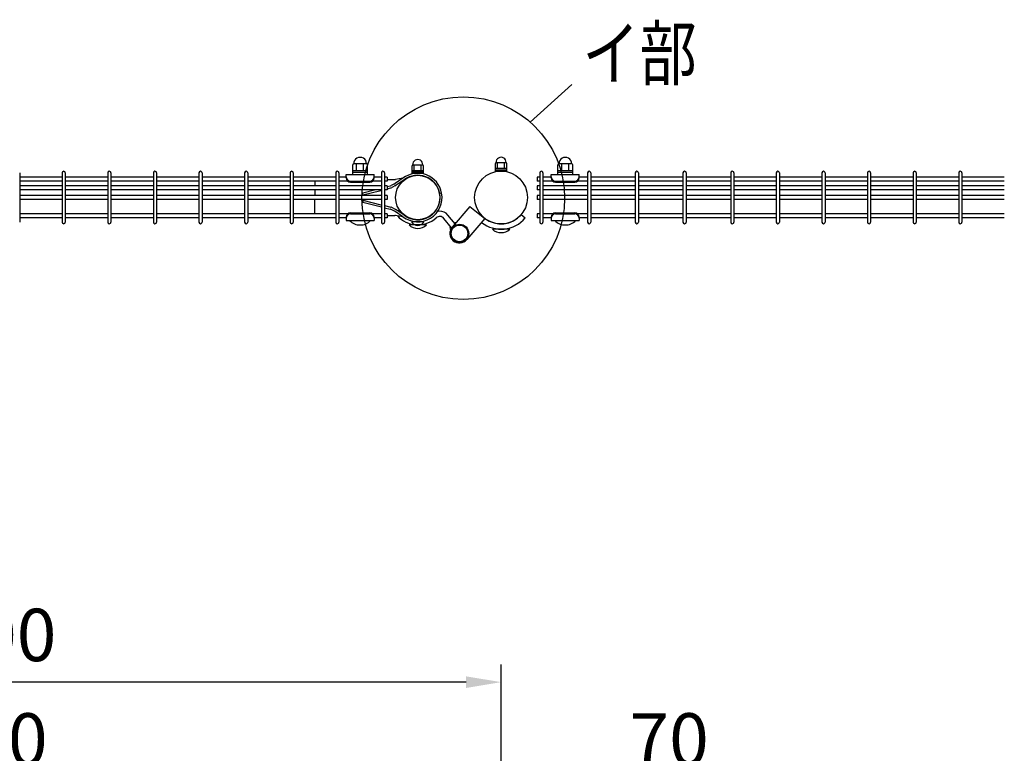
# Model space of a CAD drawing. Units: millimetres. Extents: x 98 to 7364, y 70 to 5280.
# Drawn here: x 1486 to 2614, y 4177 to 5016 of the extents above; entities that cross this region are included whole.
import ezdxf

# ---------------------------------------------------------------- set-up
doc = ezdxf.new("R2010")
doc.units = ezdxf.units.MM
doc.header["$LTSCALE"] = 200
doc.header["$PDMODE"] = 33
doc.header["$PDSIZE"] = 1
doc.layers.add('MOJI', color=6, linetype='Continuous')
doc.layers.add('SUNPOU', color=4, linetype='Continuous')
doc.styles.add('EXT08', font='ROMANS.shx', dxfattribs={"width": 0.8, "bigfont": 'EXTFONT.shx'})
doc.dimstyles.new('SJC', dxfattribs={"dimtxt": 0.18, "dimasz": 0.18, "dimexe": 0.18, "dimexo": 0.0625, "dimgap": 0.09, "dimtad": 0, "dimtih": 1, "dimtoh": 1, "dimdec": 4, "dimzin": 0, "dimdsep": 46, "dimtxsty": 'Standard', "dimcen": 0.09, "dimadec": 0, "dimazin": 0, "dimtfac": 1, "dimtdec": 4, "dimtofl": 0, "dimtmove": 0, "dimatfit": 3, "dimfxl": 1, "dimtolj": 1, "dimtzin": 0, "dimarcsym": 0})

# ---------------------------------------------------------------- blocks, each defined once
blk = doc.blocks.new('*D3')
at = {"layer": 'DEFPOINTS', "color": 0}
for p in [(1967.4, 4138.4), (1967.4, 3922.2), (2037.4, 3922.2)]:
    blk.add_point(p, dxfattribs=at)
at = {"layer": 'SUNPOU', "color": 0, "lineweight": -2}
for p, q in [((1967.4, 3942.2), (1967.4, 4158.4)), ((2037.4, 3942.2), (2037.4, 4158.4)), ((1927.4, 4138.4), (1887.4, 4138.4)), ((1967.4, 4138.4), (2037.4, 4138.4)), ((2077.4, 4138.4), (2292.6, 4138.4))]:
    blk.add_line(p, q, dxfattribs=at)
at = {"layer": 'SUNPOU', "color": 0}
for points in [[(1927.4, 4145.1), (1927.4, 4131.7), (1967.4, 4138.4)], [(2077.4, 4145.1), (2077.4, 4131.7), (2037.4, 4138.4)]]:
    blk.add_solid(points, dxfattribs=at)
at = {"layer": 'SUNPOU', "color": 0, "insert": (2229.8, 4192.4), "char_height": 60, "attachment_point": 5, "style": 'EXT08'}
blk.add_mtext('\\A1;70', dxfattribs=at)
blk = doc.blocks.new('*D4')
at = {"layer": 'DEFPOINTS', "color": 0}
for p in [(887.4, 4138.4), (887.4, 3922.2), (1967.4, 3922.2)]:
    blk.add_point(p, dxfattribs=at)
at = {"layer": 'SUNPOU', "color": 0, "lineweight": -2}
for p, q in [((887.4, 3942.2), (887.4, 4158.4)), ((1967.4, 3942.2), (1967.4, 4158.4)), ((1927.4, 4138.4), (927.4, 4138.4))]:
    blk.add_line(p, q, dxfattribs=at)
at = {"layer": 'SUNPOU', "color": 0}
for points in [[(927.4, 4145.1), (927.4, 4131.7), (887.4, 4138.4)], [(1927.4, 4145.1), (1927.4, 4131.7), (1967.4, 4138.4)]]:
    blk.add_solid(points, dxfattribs=at)
at = {"layer": 'SUNPOU', "color": 0, "insert": (1427.4, 4192.4), "char_height": 60, "attachment_point": 5, "style": 'EXT08'}
blk.add_mtext('\\A1;1080', dxfattribs=at)
blk = doc.blocks.new('*D6')
at = {"layer": 'DEFPOINTS', "color": 0}
for p in [(837.4, 4258), (837.4, 3922.2), (2037.4, 3922.2)]:
    blk.add_point(p, dxfattribs=at)
at = {"layer": 'SUNPOU', "color": 0, "lineweight": -2}
for p, q in [((837.4, 3942.2), (837.4, 4278)), ((2037.4, 3942.2), (2037.4, 4278)), ((1997.4, 4258), (877.4, 4258))]:
    blk.add_line(p, q, dxfattribs=at)
at = {"layer": 'SUNPOU', "color": 0}
for points in [[(877.4, 4264.6), (877.4, 4251.3), (837.4, 4258)], [(1997.4, 4264.6), (1997.4, 4251.3), (2037.4, 4258)]]:
    blk.add_solid(points, dxfattribs=at)
at = {"layer": 'SUNPOU', "color": 0, "insert": (1437.4, 4312), "char_height": 60, "attachment_point": 5, "style": 'EXT08'}
blk.add_mtext('\\A1;1200', dxfattribs=at)

msp = doc.modelspace()

# ---------------------------------------------------------------- linework, layer by layer
at = {"layer": 'MOJI'}
for p, q in [((1867.51088, 4839.19129), (1867.51088, 4850.19129)), ((1883.51088, 4851.19129), (1868.51088, 4851.19129)), ((1872.01088, 4843.19129), (1872.01088, 4851.19129)), ((1880.01088, 4843.19129), (1880.01088, 4851.19129)), ((1884.51088, 4839.19129), (1884.51088, 4850.19129)), ((1935.48564, 4840.44129), (1935.48564, 4849.14129)), ((1936.23564, 4850.14129), (1947.73564, 4850.14129)), ((1937.98564, 4843.64129), (1937.98564, 4850.14129)), ((1945.98564, 4843.64129), (1945.98564, 4850.14129)), ((1948.48564, 4840.44129), (1948.48564, 4849.14129)), ((2030.88605, 4842.99595), (2030.88605, 4851.69595)), ((2031.63605, 4852.69595), (2043.13605, 4852.69595)), ((2033.38605, 4846.19595), (2033.38605, 4852.69595)), ((2041.38605, 4846.19595), (2041.38605, 4852.69595)), ((2043.88605, 4842.99595), (2043.88605, 4851.69595)), ((2102.38605, 4839.19151), (2102.38605, 4850.19151)), ((2118.38605, 4851.19151), (2103.38605, 4851.19151)), ((2106.88605, 4843.19151), (2106.88605, 4851.19151)), ((2114.88605, 4843.19151), (2114.88605, 4851.19151)), ((2119.38605, 4839.19151), (2119.38605, 4850.19151)), ((1486.23588, 4840.94573), (1486.23588, 4784.54573)), ((1534.84588, 4840.94573), (1534.84588, 4784.54573)), ((1538.44588, 4840.94573), (1538.44588, 4784.54573)), ((1587.05588, 4840.94573), (1587.05588, 4784.54573)), ((1590.65588, 4840.94573), (1590.65588, 4784.54573)), ((1639.26588, 4840.94573), (1639.26588, 4784.54573)), ((1642.86588, 4840.94573), (1642.86588, 4784.54573)), ((1691.47588, 4840.94573), (1691.47588, 4784.54573)), ((1695.07588, 4840.94573), (1695.07588, 4784.54573)), ((1743.68588, 4840.94573), (1743.68588, 4784.54573)), ((1747.28588, 4840.94573), (1747.28588, 4784.54573)), ((1795.89588, 4840.94573), (1795.89588, 4784.54573)), ((1799.49588, 4840.94573), (1799.49588, 4784.54573)), ((1848.10588, 4840.94573), (1848.10588, 4784.54573)), ((1851.70588, 4840.94573), (1851.70588, 4784.54573)), ((1860.01088, 4839.19129), (1892.01088, 4839.19129)), ((1860.01088, 4835.19129), (1860.01088, 4839.19129)), ((1884.51088, 4843.19129), (1867.51088, 4843.19129)), ((1884.51088, 4841.19129), (1867.51088, 4841.19129)), ((1867.51088, 4839.19129), (1884.51088, 4839.19129)), ((1892.01088, 4835.19129), (1892.01088, 4839.19129)), ((1900.31588, 4840.94573), (1900.31588, 4784.54573)), ((1903.91588, 4840.94573), (1903.91588, 4784.54573)), ((1935.48564, 4843.64129), (1948.48564, 4843.64129)), ((1935.48564, 4842.04129), (1948.48564, 4842.04129)), ((1935.48564, 4840.44129), (1948.48564, 4840.44129)), ((2030.88605, 4846.19595), (2043.88605, 4846.19595)), ((2030.88605, 4844.59595), (2043.88605, 4844.59595)), ((2030.88605, 4842.99595), (2043.88605, 4842.99595)), ((2081.76835, 4840.94595), (2081.76835, 4784.54595)), ((2085.36835, 4840.94595), (2085.36835, 4784.54595)), ((2094.88605, 4839.19151), (2126.88605, 4839.19151)), ((2094.88605, 4835.19151), (2094.88605, 4839.19151)), ((2119.38605, 4843.19151), (2102.38605, 4843.19151)), ((2119.38605, 4841.19151), (2102.38605, 4841.19151)), ((2102.38605, 4839.19151), (2119.38605, 4839.19151)), ((2126.88605, 4835.19151), (2126.88605, 4839.19151)), ((2136.39835, 4840.94595), (2136.39835, 4784.54595)), ((2139.99835, 4840.94595), (2139.99835, 4784.54595)), ((2191.02835, 4840.94595), (2191.02835, 4784.54595)), ((2194.62835, 4840.94595), (2194.62835, 4784.54595)), ((2245.65835, 4840.94595), (2245.65835, 4784.54595)), ((2249.25835, 4840.94595), (2249.25835, 4784.54595)), ((2300.28835, 4840.94595), (2300.28835, 4784.54595)), ((2303.88835, 4840.94595), (2303.88835, 4784.54595)), ((2352.49835, 4840.94595), (2352.49835, 4784.54595)), ((2356.09835, 4840.94595), (2356.09835, 4784.54595)), ((2404.70835, 4840.94595), (2404.70835, 4784.54595)), ((2408.30835, 4840.94595), (2408.30835, 4784.54595)), ((2456.91835, 4840.94595), (2456.91835, 4784.54595)), ((2460.51835, 4840.94595), (2460.51835, 4784.54595)), ((2509.12835, 4840.94595), (2509.12835, 4784.54595)), ((2512.72835, 4840.94595), (2512.72835, 4784.54595)), ((2561.33835, 4840.94595), (2561.33835, 4784.54595)), ((2564.93835, 4840.94595), (2564.93835, 4784.54595)), ((1534.84588, 4835.99573), (1486.23588, 4835.99573)), ((1534.84588, 4831.49573), (1486.23588, 4831.49573)), ((1534.84588, 4825.99573), (1486.23588, 4825.99573)), ((1587.05588, 4835.99573), (1538.44588, 4835.99573)), ((1587.05588, 4831.49573), (1538.44588, 4831.49573)), ((1587.05588, 4825.99573), (1538.44588, 4825.99573)), ((1639.26588, 4835.99573), (1590.65588, 4835.99573)), ((1639.26588, 4831.49573), (1590.65588, 4831.49573)), ((1639.26588, 4825.99573), (1590.65588, 4825.99573)), ((1691.47588, 4835.99573), (1642.86588, 4835.99573)), ((1691.47588, 4831.49573), (1642.86588, 4831.49573)), ((1691.47588, 4825.99573), (1642.86588, 4825.99573)), ((1743.68588, 4835.99573), (1695.07588, 4835.99573)), ((1743.68588, 4831.49573), (1695.07588, 4831.49573)), ((1743.68588, 4825.99573), (1695.07588, 4825.99573)), ((1795.89588, 4835.99573), (1747.28588, 4835.99573)), ((1795.89588, 4831.49573), (1747.28588, 4831.49573)), ((1795.89588, 4825.99573), (1747.28588, 4825.99573)), ((1848.10588, 4835.99573), (1799.49588, 4835.99573)), ((1848.10588, 4831.49573), (1799.49588, 4831.49573)), ((1848.10588, 4825.99573), (1799.49588, 4825.99573)), ((1824.28588, 4831.49573), (1824.28588, 4825.99573)), ((1860.01088, 4835.99573), (1851.70588, 4835.99573)), ((1861.64296, 4831.49573), (1851.70588, 4831.49573)), ((1900.31588, 4825.99573), (1851.70588, 4825.99573)), ((1865.01088, 4831.54367), (1887.01088, 4831.54367)), ((1865.01088, 4830.19129), (1887.01088, 4830.19129)), ((1900.31588, 4831.49573), (1890.37879, 4831.49573)), ((1900.31588, 4835.99573), (1892.01088, 4835.99573)), ((1907.11588, 4835.99573), (1903.91588, 4835.99573)), ((1907.11588, 4831.49573), (1903.91588, 4831.49573)), ((1907.11588, 4825.99573), (1903.91588, 4825.99573)), ((1907.11588, 4835.99573), (1907.11588, 4831.49573)), ((1907.11588, 4833.26101), (1915.76252, 4833.26101)), ((1907.11588, 4825.21181), (1910.31147, 4826.01071)), ((1907.11588, 4825.99573), (1907.11588, 4821.49573)), ((1915.43237, 4828.38753), (1911.40053, 4826.40897)), ((1916.58867, 4826.39295), (1912.18946, 4824.23411)), ((1925.05805, 4834.79777), (1916.07793, 4828.7606)), ((1925.05805, 4834.79777), (1916.4665, 4833.33941)), ((1926.40253, 4832.9302), (1917.22891, 4826.76294)), ((2081.76835, 4835.99595), (2078.56835, 4835.99595)), ((2078.56835, 4835.99595), (2078.56835, 4831.49595)), ((2081.76835, 4831.49595), (2078.56835, 4831.49595)), ((2081.76835, 4825.99595), (2078.56835, 4825.99595)), ((2078.56835, 4825.99595), (2078.56835, 4821.49595)), ((2094.88605, 4835.99595), (2085.36835, 4835.99595)), ((2096.51814, 4831.49595), (2085.36835, 4831.49595)), ((2136.39835, 4825.99595), (2085.36835, 4825.99595)), ((2099.88605, 4831.54389), (2121.88605, 4831.54389)), ((2099.88605, 4830.19151), (2121.88605, 4830.19151)), ((2136.39835, 4831.49595), (2125.25396, 4831.49595)), ((2136.39835, 4835.99595), (2126.88605, 4835.99595)), ((2191.02835, 4835.99595), (2139.99835, 4835.99595)), ((2191.02835, 4831.49595), (2139.99835, 4831.49595)), ((2191.02835, 4825.99595), (2139.99835, 4825.99595)), ((2245.65835, 4835.99595), (2194.62835, 4835.99595)), ((2245.65835, 4831.49595), (2194.62835, 4831.49595)), ((2245.65835, 4825.99595), (2194.62835, 4825.99595)), ((2300.28835, 4835.99595), (2249.25835, 4835.99595)), ((2300.28835, 4831.49595), (2249.25835, 4831.49595)), ((2300.28835, 4825.99595), (2249.25835, 4825.99595)), ((2352.49835, 4835.99595), (2303.88835, 4835.99595)), ((2352.49835, 4831.49595), (2303.88835, 4831.49595)), ((2352.49835, 4825.99595), (2303.88835, 4825.99595)), ((2404.70835, 4835.99595), (2356.09835, 4835.99595)), ((2404.70835, 4831.49595), (2356.09835, 4831.49595)), ((2404.70835, 4825.99595), (2356.09835, 4825.99595)), ((2456.91835, 4835.99595), (2408.30835, 4835.99595)), ((2456.91835, 4831.49595), (2408.30835, 4831.49595)), ((2456.91835, 4825.99595), (2408.30835, 4825.99595)), ((2509.12835, 4835.99595), (2460.51835, 4835.99595)), ((2509.12835, 4831.49595), (2460.51835, 4831.49595)), ((2509.12835, 4825.99595), (2460.51835, 4825.99595)), ((2561.33835, 4835.99595), (2512.72835, 4835.99595)), ((2561.33835, 4831.49595), (2512.72835, 4831.49595)), ((2561.33835, 4825.99595), (2512.72835, 4825.99595)), ((2613.54835, 4835.99595), (2564.93835, 4835.99595)), ((2613.54835, 4831.49595), (2564.93835, 4831.49595)), ((2613.54835, 4825.99595), (2564.93835, 4825.99595)), ((1534.84588, 4821.49573), (1486.23588, 4821.49573)), ((1534.84588, 4814.99573), (1486.23588, 4814.99573)), ((1587.05588, 4821.49573), (1538.44588, 4821.49573)), ((1587.05588, 4814.99573), (1538.44588, 4814.99573)), ((1639.26588, 4821.49573), (1590.65588, 4821.49573)), ((1639.26588, 4814.99573), (1590.65588, 4814.99573)), ((1691.47588, 4821.49573), (1642.86588, 4821.49573)), ((1691.47588, 4814.99573), (1642.86588, 4814.99573)), ((1743.68588, 4821.49573), (1695.07588, 4821.49573)), ((1743.68588, 4814.99573), (1695.07588, 4814.99573)), ((1795.89588, 4821.49573), (1747.28588, 4821.49573)), ((1795.89588, 4814.99573), (1747.28588, 4814.99573)), ((1848.10588, 4821.49573), (1799.49588, 4821.49573)), ((1848.10588, 4814.99573), (1799.49588, 4814.99573)), ((1824.28588, 4821.49573), (1824.28588, 4814.99573)), ((1900.31588, 4821.49573), (1851.70588, 4821.49573)), ((1900.31588, 4814.99573), (1851.70588, 4814.99573)), ((1879.11888, 4818.16319), (1892.31779, 4821.49573)), ((1879.11888, 4815.79101), (1899.53577, 4820.946)), ((1879.11888, 4814.99573), (1879.11888, 4818.16319)), ((1899.53577, 4820.946), (1900.31588, 4821.14102)), ((1907.11588, 4821.49573), (1903.91588, 4821.49573)), ((1907.11588, 4814.99573), (1903.91588, 4814.99573)), ((1907.11588, 4822.84102), (1911.11173, 4823.83999)), ((1907.11588, 4814.99573), (1907.11588, 4810.49573)), ((1969.31338, 4817.85057), (1967.05248, 4817.42825)), ((2081.76835, 4821.49595), (2078.56835, 4821.49595)), ((2081.76835, 4814.99595), (2078.56835, 4814.99595)), ((2078.56835, 4814.99595), (2078.56835, 4810.49595)), ((2136.39835, 4821.49595), (2085.36835, 4821.49595)), ((2136.39835, 4814.99595), (2085.36835, 4814.99595)), ((2191.02835, 4821.49595), (2139.99835, 4821.49595)), ((2191.02835, 4814.99595), (2139.99835, 4814.99595)), ((2245.65835, 4821.49595), (2194.62835, 4821.49595)), ((2245.65835, 4814.99595), (2194.62835, 4814.99595)), ((2300.28835, 4821.49595), (2249.25835, 4821.49595)), ((2300.28835, 4814.99595), (2249.25835, 4814.99595)), ((2352.49835, 4821.49595), (2303.88835, 4821.49595)), ((2352.49835, 4814.99595), (2303.88835, 4814.99595)), ((2404.70835, 4821.49595), (2356.09835, 4821.49595)), ((2404.70835, 4814.99595), (2356.09835, 4814.99595)), ((2456.91835, 4821.49595), (2408.30835, 4821.49595)), ((2456.91835, 4814.99595), (2408.30835, 4814.99595)), ((2509.12835, 4821.49595), (2460.51835, 4821.49595)), ((2509.12835, 4814.99595), (2460.51835, 4814.99595)), ((2561.33835, 4821.49595), (2512.72835, 4821.49595)), ((2561.33835, 4814.99595), (2512.72835, 4814.99595)), ((2613.54835, 4821.49595), (2564.93835, 4821.49595)), ((2613.54835, 4814.99595), (2564.93835, 4814.99595)), ((1534.84588, 4810.49573), (1486.23588, 4810.49573)), ((1587.05588, 4810.49573), (1538.44588, 4810.49573)), ((1639.26588, 4810.49573), (1590.65588, 4810.49573)), ((1691.47588, 4810.49573), (1642.86588, 4810.49573)), ((1743.68588, 4810.49573), (1695.07588, 4810.49573)), ((1795.89588, 4810.49573), (1747.28588, 4810.49573)), ((1848.10588, 4810.49573), (1799.49588, 4810.49573)), ((1824.28588, 4793.99573), (1824.28588, 4810.49573)), ((1900.31588, 4810.49573), (1851.70588, 4810.49573)), ((1879.11888, 4810.49573), (1879.11888, 4807.32827)), ((1879.11888, 4809.70045), (1899.53577, 4804.54547)), ((1879.11888, 4807.32827), (1898.97533, 4802.3148)), ((1899.53577, 4804.54547), (1900.31588, 4804.35045)), ((1907.11588, 4810.49573), (1903.91588, 4810.49573)), ((1903.91588, 4803.45045), (1911.11173, 4801.65148)), ((2001.67975, 4802.58003), (1981.43837, 4778.82509)), ((2001.67975, 4802.58003), (2018.86554, 4788.82832)), ((2081.76835, 4810.49595), (2078.56835, 4810.49595)), ((2136.39835, 4810.49595), (2085.36835, 4810.49595)), ((2191.02835, 4810.49595), (2139.99835, 4810.49595)), ((2245.65835, 4810.49595), (2194.62835, 4810.49595)), ((2300.28835, 4810.49595), (2249.25835, 4810.49595)), ((2352.49835, 4810.49595), (2303.88835, 4810.49595)), ((2404.70835, 4810.49595), (2356.09835, 4810.49595)), ((2456.91835, 4810.49595), (2408.30835, 4810.49595)), ((2509.12835, 4810.49595), (2460.51835, 4810.49595)), ((2561.33835, 4810.49595), (2512.72835, 4810.49595)), ((2613.54835, 4810.49595), (2564.93835, 4810.49595)), ((1534.84588, 4793.99573), (1486.23588, 4793.99573)), ((1587.05588, 4793.99573), (1538.44588, 4793.99573)), ((1639.26588, 4793.99573), (1590.65588, 4793.99573)), ((1691.47588, 4793.99573), (1642.86588, 4793.99573)), ((1743.68588, 4793.99573), (1695.07588, 4793.99573)), ((1795.89588, 4793.99573), (1747.28588, 4793.99573)), ((1848.10588, 4793.99573), (1799.49588, 4793.99573)), ((1861.65273, 4793.99573), (1851.70588, 4793.99573)), ((1865.01088, 4795.29129), (1887.01088, 4795.29129)), ((1865.01088, 4793.93891), (1887.01088, 4793.93891)), ((1900.31588, 4793.99573), (1890.36902, 4793.99573)), ((1898.97533, 4802.3148), (1900.31588, 4801.97966)), ((1903.91588, 4801.07966), (1910.31147, 4799.48076)), ((1907.11588, 4793.99573), (1903.91588, 4793.99573)), ((1907.11588, 4793.99573), (1907.11588, 4789.49573)), ((1907.11588, 4792.23045), (1915.76252, 4792.23045)), ((1915.43237, 4797.10394), (1911.40053, 4799.08249)), ((1916.58867, 4799.09852), (1912.18946, 4801.25736)), ((1925.05805, 4790.69413), (1916.07807, 4796.7222)), ((1925.05805, 4790.69413), (1916.46668, 4792.14339)), ((1926.40253, 4792.5617), (1917.22903, 4798.71987)), ((1921.23425, 4798.09935), (1919.73399, 4797.04046)), ((1984.69212, 4782.64364), (1976.42546, 4792.70159)), ((2060.55889, 4793.30162), (2065.15516, 4789.4449)), ((2081.76835, 4793.99595), (2078.56835, 4793.99595)), ((2078.56835, 4793.99595), (2078.56835, 4789.49595)), ((2096.52791, 4793.99595), (2085.36835, 4793.99595)), ((2099.88605, 4795.29151), (2121.88605, 4795.29151)), ((2099.88605, 4793.93913), (2121.88605, 4793.93913)), ((2136.39835, 4793.99595), (2125.24419, 4793.99595)), ((2191.02835, 4793.99595), (2139.99835, 4793.99595)), ((2245.65835, 4793.99595), (2194.62835, 4793.99595)), ((2300.28835, 4793.99595), (2249.25835, 4793.99595)), ((2352.49835, 4793.99595), (2303.88835, 4793.99595)), ((2404.70835, 4793.99595), (2356.09835, 4793.99595)), ((2456.91835, 4793.99595), (2408.30835, 4793.99595)), ((2509.12835, 4793.99595), (2460.51835, 4793.99595)), ((2561.33835, 4793.99595), (2512.72835, 4793.99595)), ((2613.54835, 4793.99595), (2564.93835, 4793.99595)), ((1534.84588, 4789.49573), (1486.23588, 4789.49573)), ((1587.05588, 4789.49573), (1538.44588, 4789.49573)), ((1639.26588, 4789.49573), (1590.65588, 4789.49573)), ((1691.47588, 4789.49573), (1642.86588, 4789.49573)), ((1743.68588, 4789.49573), (1695.07588, 4789.49573)), ((1795.89588, 4789.49573), (1747.28588, 4789.49573)), ((1848.10588, 4789.49573), (1799.49588, 4789.49573)), ((1860.01088, 4789.49573), (1851.70588, 4789.49573)), ((1860.01088, 4790.29129), (1860.01088, 4786.29129)), ((1860.01088, 4786.29129), (1892.01088, 4786.29129)), ((1864.01088, 4786.29129), (1888.01088, 4786.29129)), ((1892.01088, 4790.29129), (1892.01088, 4786.29129)), ((1900.31588, 4789.49573), (1892.01088, 4789.49573)), ((1907.11588, 4789.49573), (1903.91588, 4789.49573)), ((1951.98605, 4781.34595), (1931.98605, 4781.34595)), ((1948.98564, 4784.90313), (1934.98564, 4784.90313)), ((1980.77363, 4777.96177), (1971.79018, 4788.89184)), ((2018.86554, 4788.82832), (1998.18374, 4764.5565)), ((2081.76835, 4789.49595), (2078.56835, 4789.49595)), ((2094.88605, 4789.49595), (2085.36835, 4789.49595)), ((2094.88605, 4790.29151), (2094.88605, 4786.29151)), ((2094.88605, 4786.29151), (2126.88605, 4786.29151)), ((2098.88605, 4786.29151), (2122.88605, 4786.29151)), ((2126.88605, 4790.29151), (2126.88605, 4786.29151)), ((2136.39835, 4789.49595), (2126.88605, 4789.49595)), ((2191.02835, 4789.49595), (2139.99835, 4789.49595)), ((2245.65835, 4789.49595), (2194.62835, 4789.49595)), ((2300.28835, 4789.49595), (2249.25835, 4789.49595)), ((2352.49835, 4789.49595), (2303.88835, 4789.49595)), ((2404.70835, 4789.49595), (2356.09835, 4789.49595)), ((2456.91835, 4789.49595), (2408.30835, 4789.49595)), ((2509.12835, 4789.49595), (2460.51835, 4789.49595)), ((2561.33835, 4789.49595), (2512.72835, 4789.49595)), ((2613.54835, 4789.49595), (2564.93835, 4789.49595)), ((2047.38605, 4776.49595), (2027.38605, 4776.49595))]:
    msp.add_line(p, q, dxfattribs=at)
for centre, radius in [((1941.98605, 4812.74595), 25.4), ((2037.38605, 4812.74595), 30.25), ((1989.81105, 4771.6908), 10.5), ((1989.81105, 4771.6908), 9.5)]:
    msp.add_circle(centre, radius, dxfattribs=at)
for centre, radius, start, end in [((2037.38605, 4853.01849), 5.75904, 356.78939182, 183.21060818), ((1868.51088, 4850.19129), 1, 90, 180), ((1876.01088, 4851.43713), 7.25417, 358.05795614, 181.94204386), ((1883.51088, 4850.19129), 1, 0, 90), ((1936.48564, 4849.14129), 1, 90, 180), ((1941.98564, 4850.46384), 5.75904, 356.78939182, 183.21060818), ((1947.48564, 4849.14129), 1, 0, 90), ((2031.88605, 4851.69595), 1, 90, 180), ((2042.88605, 4851.69595), 1, 0, 90), ((2103.38605, 4850.19151), 1, 90, 180), ((2110.88605, 4851.43734), 7.25417, 358.05795614, 181.94204386), ((2118.38605, 4850.19151), 1, 0, 90), ((1536.64588, 4840.94573), 1.8, 90, 179.99999909), ((1536.64588, 4840.94573), 1.8, 359.99999909, 90), ((1588.85588, 4840.94573), 1.8, 90, 179.99999909), ((1588.85588, 4840.94573), 1.8, 359.99999909, 90), ((1641.06588, 4840.94573), 1.8, 90, 179.99999909), ((1641.06588, 4840.94573), 1.8, 359.99999909, 90), ((1693.27588, 4840.94573), 1.8, 90, 179.99999909), ((1693.27588, 4840.94573), 1.8, 359.99999909, 90), ((1745.48588, 4840.94573), 1.8, 90, 179.99999909), ((1745.48588, 4840.94573), 1.8, 359.99999909, 90), ((1797.69588, 4840.94573), 1.8, 90, 179.99999909), ((1797.69588, 4840.94573), 1.8, 359.99999909, 90), ((1849.90588, 4840.94573), 1.8, 90, 179.99999909), ((1849.90588, 4840.94573), 1.8, 359.99999909, 90), ((1865.01088, 4836.54367), 5, 180, 270), ((1887.01088, 4836.54367), 5, 270, 0), ((1902.11588, 4840.94573), 1.8, 90, 179.99999909), ((1902.11588, 4840.94573), 1.8, 359.99999909, 90), ((1941.98605, 4812.74595), 27.8, 10.58065686, 127.51151585), ((1941.98605, 4812.74595), 25.5, 10.58065686, 127.67041326), ((2083.56835, 4840.94595), 1.8, 90, 179.99999909), ((2083.56835, 4840.94595), 1.8, 359.99999909, 90), ((2099.88605, 4836.54389), 5, 180, 270), ((2121.88605, 4836.54389), 5, 270, 0), ((2138.19835, 4840.94595), 1.8, 90, 179.99999909), ((2138.19835, 4840.94595), 1.8, 359.99999909, 90), ((2192.82835, 4840.94595), 1.8, 90, 179.99999909), ((2192.82835, 4840.94595), 1.8, 359.99999909, 90), ((2247.45835, 4840.94595), 1.8, 90, 179.99999909), ((2247.45835, 4840.94595), 1.8, 359.99999909, 90), ((2302.08835, 4840.94595), 1.8, 90, 179.99999909), ((2302.08835, 4840.94595), 1.8, 359.99999909, 90), ((2354.29835, 4840.94595), 1.8, 90, 179.99999909), ((2354.29835, 4840.94595), 1.8, 359.99999909, 90), ((2406.50835, 4840.94595), 1.8, 90, 179.99999909), ((2406.50835, 4840.94595), 1.8, 359.99999909, 90), ((2458.71835, 4840.94595), 1.8, 90, 179.99999909), ((2458.71835, 4840.94595), 1.8, 359.99999909, 90), ((2510.92835, 4840.94595), 1.8, 90, 179.99999909), ((2510.92835, 4840.94595), 1.8, 359.99999909, 90), ((2563.13835, 4840.94595), 1.8, 90, 179.99999909), ((2563.13835, 4840.94595), 1.8, 359.99999909, 90), ((1865.01088, 4835.19129), 5, 180, 270), ((1887.01088, 4835.19129), 5, 270, 0), ((1908.97753, 4831.34649), 5.5, 284.03624347, 296.13869685), ((1913.00937, 4833.32505), 5.5, 296.13869685, 303.91166911), ((1915.76252, 4836.46101), 3.2, 270, 282.70860568), ((1915.31827, 4829.32997), 3.2, 293.39079964, 306.65956632), ((2099.88605, 4835.19151), 5, 180, 270), ((2121.88605, 4835.19151), 5, 270, 0), ((1910.56935, 4826.99369), 3.2, 279.75837485, 300.41656546), ((1941.98605, 4812.74595), 27.8, 232.48848415, 10.58065686), ((1941.98605, 4812.74595), 25.5, 232.32958674, 10.58065686), ((1865.01088, 4790.29129), 5, 90, 180), ((1865.01088, 4788.93891), 5, 90, 180), ((1887.01088, 4790.29129), 5, 0, 90), ((1887.01088, 4788.93891), 5, 0, 90), ((1908.97753, 4794.14498), 5.5, 63.86130315, 75.96375653), ((1910.56935, 4798.49778), 3.2, 59.58343454, 80.24162515), ((1913.00937, 4792.16642), 5.5, 56.08833089, 63.86130315), ((1915.76252, 4789.03045), 3.2, 77.29139432, 90), ((1915.31827, 4796.1615), 3.2, 53.34043368, 66.60920036), ((1941.98605, 4812.74595), 31.4, 221.88472426, 312.29623356), ((1941.98605, 4812.74595), 25.4, 215.21441412, 312.29623356), ((1967.1549, 4785.08209), 6, 39.41687212, 132.29623356), ((1967.1549, 4785.08209), 12, 92.20184952, 101.36142992), ((1967.1549, 4785.08209), 12, 39.41687212, 92.20184952), ((2037.38605, 4812.74595), 30.25, 232.2477551, 320), ((2099.88605, 4790.29151), 5, 90, 180), ((2099.88605, 4788.93913), 5, 90, 180), ((2121.88605, 4790.29151), 5, 0, 90), ((2121.88605, 4788.93913), 5, 0, 90), ((1536.64588, 4784.54573), 1.8, 180.00000091, 270), ((1536.64588, 4784.54573), 1.8, 270, 0.00000091), ((1588.85588, 4784.54573), 1.8, 180.00000091, 270), ((1588.85588, 4784.54573), 1.8, 270, 0.00000091), ((1641.06588, 4784.54573), 1.8, 180.00000091, 270), ((1641.06588, 4784.54573), 1.8, 270, 0.00000091), ((1693.27588, 4784.54573), 1.8, 180.00000091, 270), ((1693.27588, 4784.54573), 1.8, 270, 0.00000091), ((1745.48588, 4784.54573), 1.8, 180.00000091, 270), ((1745.48588, 4784.54573), 1.8, 270, 0.00000091), ((1797.69588, 4784.54573), 1.8, 180.00000091, 270), ((1797.69588, 4784.54573), 1.8, 270, 0.00000091), ((1849.90588, 4784.54573), 1.8, 180.00000091, 270), ((1849.90588, 4784.54573), 1.8, 270, 0.00000091), ((1876.01088, 4798.19129), 16.9, 224.7602701, 315.2397299), ((1902.11588, 4784.54573), 1.8, 180.00000091, 270), ((1902.11588, 4784.54573), 1.8, 270, 0.00000091), ((1941.98605, 4791.84595), 14.5, 226.39718103, 313.60281897), ((1941.98564, 4788.54652), 7.89141, 207.49628794, 332.50371206), ((1985.3625, 4780.64681), 3, 86.56360829, 114.93935993), ((2037.38605, 4812.74595), 36.25, 231.80362429, 320), ((2083.56835, 4784.54595), 1.8, 180.00000091, 270), ((2083.56835, 4784.54595), 1.8, 270, 0.00000091), ((2110.88605, 4798.19151), 16.9, 224.7602701, 315.2397299), ((2138.19835, 4784.54595), 1.8, 180.00000091, 270), ((2138.19835, 4784.54595), 1.8, 270, 0.00000091), ((2192.82835, 4784.54595), 1.8, 180.00000091, 270), ((2192.82835, 4784.54595), 1.8, 270, 0.00000091), ((2247.45835, 4784.54595), 1.8, 180.00000091, 270), ((2247.45835, 4784.54595), 1.8, 270, 0.00000091), ((2302.08835, 4784.54595), 1.8, 180.00000091, 270), ((2302.08835, 4784.54595), 1.8, 270, 0.00000091), ((2354.29835, 4784.54595), 1.8, 180.00000091, 270), ((2354.29835, 4784.54595), 1.8, 270, 0.00000091), ((2406.50835, 4784.54595), 1.8, 180.00000091, 270), ((2406.50835, 4784.54595), 1.8, 270, 0.00000091), ((2458.71835, 4784.54595), 1.8, 180.00000091, 270), ((2458.71835, 4784.54595), 1.8, 270, 0.00000091), ((2510.92835, 4784.54595), 1.8, 180.00000091, 270), ((2510.92835, 4784.54595), 1.8, 270, 0.00000091), ((2563.13835, 4784.54595), 1.8, 180.00000091, 270), ((2563.13835, 4784.54595), 1.8, 270, 0.00000091), ((1989.81105, 4771.6908), 11, 139.56596465, 319.56596465), ((1981.88607, 4777.78953), 3, 143.89441675, 220.88253768), ((2037.38605, 4786.99595), 14.5, 226.39718103, 313.60281897)]:
    msp.add_arc(centre, radius, start, end, dxfattribs=at)
at = {"layer": 'SUNPOU'}
msp.add_line((2070.8258, 4899.02468), (2118.30111, 4941.92593), dxfattribs=at)
msp.add_circle((1994.15472, 4811.97261), 116.00224, dxfattribs=at)

# ---------------------------------------------------------------- texts
at = {"layer": 'SUNPOU', "style": 'EXT08', "width": 0.8}
msp.add_text('イ部', height=60, dxfattribs=at).set_placement((2130.46091, 4947.85096))

# ---------------------------------------------------------------- dimensions: what is measured, and where the dimension line sits
at = {"layer": 'SUNPOU'}
for base, p1, p2, picture, middle in [((837.38605, 4257.95308), (2037.38605, 3922.24628), (837.38605, 3922.24628), '*D6', (1437.38605, 4311.95308)), ((887.38605, 4138.41225), (1967.38605, 3922.24628), (887.38605, 3922.24628), '*D4', (1427.38605, 4192.41225))]:
    dim = msp.add_linear_dim(base=base, p1=p1, p2=p2, dimstyle='SJC', override={"dimscale": 20, "dimtxt": 3, "dimasz": 2, "dimexe": 1, "dimexo": 1, "dimgap": 1.2, "dimtad": 1, "dimtih": 0, "dimtoh": 0, "dimdec": 2, "dimzin": 8, "dimtxsty": 'EXT08', "dimtofl": 1, "dimtmove": 2}, dxfattribs=at)
    dim.commit()
    dim.dimension.update_dxf_attribs({"geometry": picture, "text_midpoint": middle})
dim = msp.add_linear_dim(base=(1967.38605, 4138.41225), p1=(2037.38605, 3922.24628), p2=(1967.38605, 3922.24628), dimstyle='SJC', override={"dimscale": 20, "dimtxt": 3, "dimasz": 2, "dimexe": 1, "dimexo": 1, "dimgap": 1.2, "dimtad": 1, "dimtih": 0, "dimtoh": 0, "dimdec": 2, "dimzin": 8, "dimtxsty": 'EXT08', "dimtofl": 1, "dimtmove": 0}, dxfattribs=at)
dim.commit()
dim.dimension.update_dxf_attribs({"geometry": '*D3', "text_midpoint": (2229.767, 4138.41225), "dimtype": 160})

doc.saveas('drawing.dxf')
